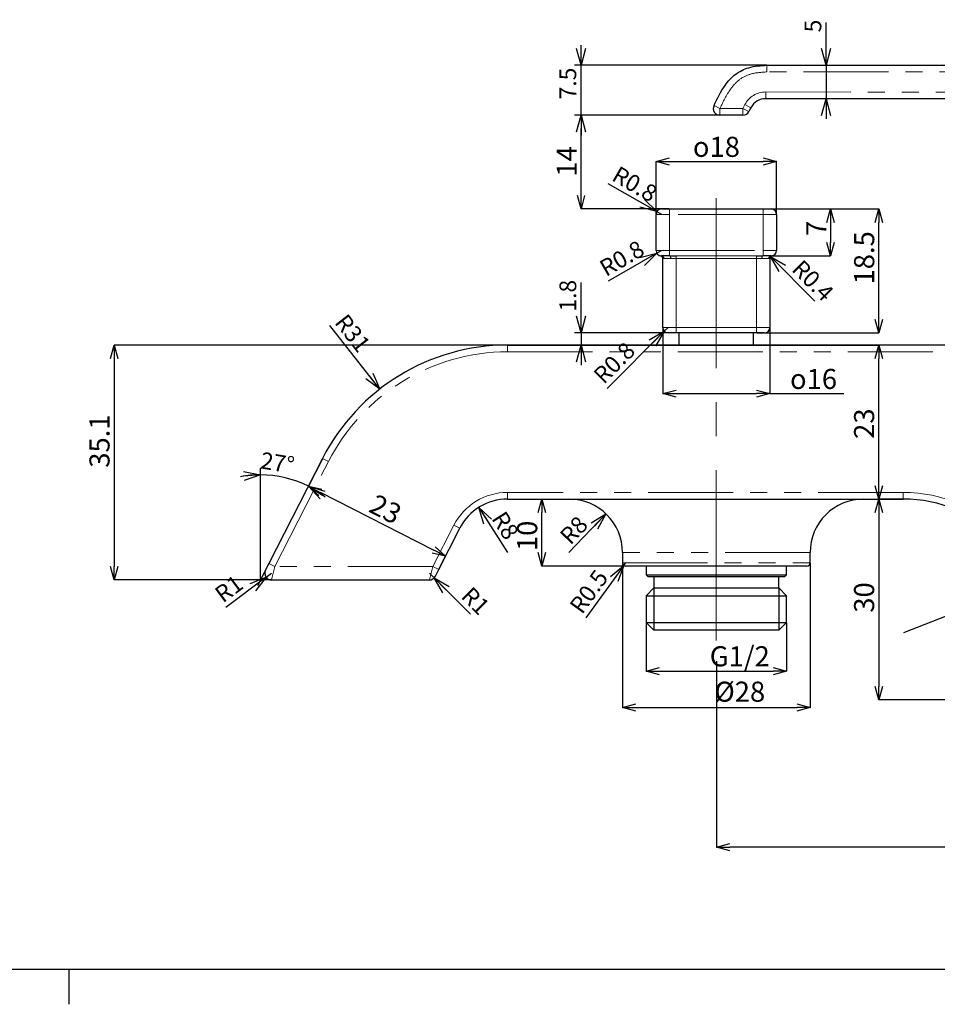
# Paper-space layout '外观承认图' of a CAD drawing. Units: millimetres. Extents: x 0 to 586, y 0 to 417.
# Drawn here: x 293 to 430, y 5 to 153 of the extents above; entities that cross this region are included whole.
import ezdxf

# ---------------------------------------------------------------- set-up
doc = ezdxf.new("R2010")
doc.units = ezdxf.units.MM
doc.header["$LTSCALE"] = 2
doc.header["$PDSIZE"] = -1
doc.linetypes.add('CENTERX2', pattern=[20.32, 12.7, -2.54, 2.54, -2.54])
doc.linetypes.add('PHANTOM', pattern=[12.7, 6.35, -1.27, 1.27, -1.27, 1.27, -1.27])
doc.layers.add('アノテーション', color=7, linetype='Continuous')
doc.layers.add('寸法', color=7, linetype='Continuous')
doc.styles.add('SLDTEXTSTYLE2', font='verdana.ttf', dxfattribs={"height": 8})
doc.dimstyles.new('SLDDIMSTYLE0', dxfattribs={"dimtxt": 2.5, "dimasz": 2.5, "dimexe": 0, "dimexo": 0.0625, "dimtad": 3, "dimdec": 4, "dimzin": 12, "dimdsep": 46, "dimtxsty": 'SLDTEXTSTYLE2', "dimblk1": 'OPEN30', "dimblk2": 'OPEN30', "dimsah": 1, "dimcen": 0.09, "dimazin": 3, "dimtfac": 1, "dimtofl": 0, "dimtmove": 0, "dimatfit": 3, "dimldrblk": 'OPEN30', "dimfxl": 1, "dimfrac": 2, "dimtolj": 1, "dimtzin": 12, "dimarcsym": 0})
doc.dimstyles.new('SLDDIMSTYLE1', dxfattribs={"dimtxt": 2.5, "dimasz": 2.5, "dimexe": 0, "dimexo": 0.0625, "dimtad": 3, "dimdec": 1, "dimrnd": 1e-09, "dimzin": 12, "dimdsep": 46, "dimtxsty": 'SLDTEXTSTYLE2', "dimblk1": 'OPEN30', "dimblk2": 'OPEN30', "dimsah": 1, "dimcen": 0.09, "dimadec": 0, "dimazin": 3, "dimtfac": 1, "dimtdec": 1, "dimtmove": 0, "dimatfit": 0, "dimldrblk": 'OPEN30', "dimfxl": 1, "dimfrac": 2, "dimtolj": 1, "dimtzin": 12, "dimarcsym": 0})
doc.dimstyles.new('SLDDIMSTYLE11', dxfattribs={"dimtxt": 2.5, "dimasz": 2.5, "dimexe": 0, "dimexo": 0.0625, "dimtad": 3, "dimdec": 1, "dimrnd": 1e-09, "dimdsep": 46, "dimtxsty": 'SLDTEXTSTYLE2', "dimblk1": 'OPEN30', "dimblk2": 'OPEN30', "dimsah": 1, "dimcen": 0, "dimadec": 0, "dimazin": 2, "dimtfac": 1, "dimtdec": 1, "dimtofl": 0, "dimtmove": 1, "dimatfit": 3, "dimldrblk": 'OPEN30', "dimfxl": 1, "dimfrac": 2, "dimtolj": 1, "dimtzin": 12, "dimarcsym": 0})
doc.dimstyles.new('SLDDIMSTYLE12', dxfattribs={"dimtxt": 2.5, "dimasz": 2.5, "dimexe": 0, "dimexo": 0.0625, "dimtad": 3, "dimdec": 1, "dimrnd": 1e-09, "dimzin": 12, "dimdsep": 46, "dimtxsty": 'SLDTEXTSTYLE2', "dimblk1": 'OPEN30', "dimblk2": 'OPEN30', "dimsah": 1, "dimcen": 0, "dimadec": 0, "dimazin": 3, "dimtfac": 1, "dimtdec": 1, "dimtofl": 0, "dimtmove": 0, "dimatfit": 3, "dimldrblk": 'OPEN30', "dimfxl": 1, "dimfrac": 2, "dimtolj": 1, "dimtzin": 12, "dimarcsym": 0})
doc.dimstyles.new('SLDDIMSTYLE2', dxfattribs={"dimtxt": 3, "dimasz": 2, "dimexe": 0, "dimexo": 0.0625, "dimtad": 3, "dimdec": 1, "dimrnd": 1e-09, "dimzin": 12, "dimdsep": 46, "dimtxsty": 'SLDTEXTSTYLE2', "dimblk1": 'OPEN30', "dimblk2": 'OPEN30', "dimsah": 1, "dimcen": 0.09, "dimclrd": 1, "dimclre": 1, "dimclrt": 1, "dimadec": 0, "dimazin": 3, "dimtfac": 1, "dimtdec": 1, "dimtofl": 0, "dimtmove": 0, "dimatfit": 3, "dimldrblk": 'OPEN30', "dimfxl": 1, "dimfrac": 2, "dimtolj": 1, "dimtzin": 12, "dimarcsym": 0})
doc.dimstyles.new('SLDDIMSTYLE6', dxfattribs={"dimtxt": 2.5, "dimasz": 2.5, "dimexe": 0, "dimexo": 0.0625, "dimtad": 3, "dimdec": 1, "dimrnd": 1e-09, "dimzin": 12, "dimdsep": 46, "dimtxsty": 'SLDTEXTSTYLE2', "dimblk1": 'OPEN30', "dimblk2": 'OPEN30', "dimsah": 1, "dimcen": 0, "dimadec": 0, "dimazin": 3, "dimtfac": 1, "dimtdec": 1, "dimtofl": 0, "dimtmove": 0, "dimatfit": 3, "dimldrblk": 'OPEN30', "dimfxl": 1, "dimfrac": 2, "dimtolj": 1, "dimtzin": 12, "dimarcsym": 0})
doc.dimstyles.new('SLDDIMSTYLE7', dxfattribs={"dimtxt": 2.5, "dimasz": 2.5, "dimexe": 0, "dimexo": 0.0625, "dimtad": 3, "dimdec": 1, "dimrnd": 1e-09, "dimdsep": 46, "dimtxsty": 'SLDTEXTSTYLE2', "dimblk1": 'OPEN30', "dimblk2": 'OPEN30', "dimsah": 1, "dimcen": 0, "dimadec": 0, "dimazin": 2, "dimtfac": 1, "dimtdec": 1, "dimtofl": 0, "dimtmove": 0, "dimatfit": 3, "dimldrblk": 'OPEN30', "dimfxl": 1, "dimfrac": 2, "dimtolj": 1, "dimtzin": 12, "dimarcsym": 0})

# ---------------------------------------------------------------- blocks, each defined once
blk = doc.blocks.new('_OPEN30')
at = {"color": 0, "linetype": 'ByBlock', "lineweight": -2}
for p, q in [((-1, 0.267949), (0, 0)), ((0, 0), (-1, -0.267949)), ((0, 0), (-1, 0))]:
    blk.add_line(p, q, dxfattribs=at)
blk = doc.blocks.new('_D_52')
at = {"layer": 'アノテーション', "color": 7, "transparency": 16777216}
blk.add_line((328.84, 70.77), (328.84, 85.58), dxfattribs=at)
for start, end in [(90, 100.9444), (63, 90), (52.0556, 63)]:
    blk.add_arc((328.84, 68.87), 15.7, start, end, dxfattribs=at)
at = {"layer": 'アノテーション', "color": 7, "transparency": 16777216, "xscale": 2.5, "yscale": 2.5}
for p, rotation in [((328.84, 84.58), 4.5231202116), ((335.97, 82.86), 148.4768797884)]:
    blk.add_blockref('_OPEN30', p, dxfattribs=dict(at, rotation=rotation))
at = {"layer": 'アノテーション', "color": 7, "transparency": 16777216, "insert": (329.08, 88.02), "char_height": 2.5, "attachment_point": 1, "rotation": 350.5278, "style": 'SLDTEXTSTYLE2'}
blk.add_mtext('27°', dxfattribs=at)
blk = doc.blocks.new('_D_54')
at = {"layer": 'アノテーション', "transparency": 16777216}
for p, q in [((376.68, 145.75), (376.68, 148.75)), ((404.43, 145.75), (375.68, 145.75)), ((376.68, 138.28), (376.68, 145.75)), ((397.43, 138.28), (375.68, 138.28)), ((376.68, 138.28), (376.68, 135.28))]:
    blk.add_line(p, q, dxfattribs=at)
at = {"layer": 'アノテーション', "transparency": 16777216, "xscale": 2.5, "yscale": 2.5}
for p, rotation in [((376.68, 145.75), 270), ((376.68, 138.28), 90)]:
    blk.add_blockref('_OPEN30', p, dxfattribs=dict(at, rotation=rotation))
at = {"layer": 'アノテーション', "transparency": 16777216, "insert": (373.46, 140.65), "char_height": 2.5, "attachment_point": 1, "rotation": 90, "style": 'SLDTEXTSTYLE2'}
blk.add_mtext('7.5', dxfattribs=at)
blk = doc.blocks.new('_D_55')
at = {"layer": 'アノテーション', "transparency": 16777216}
for p, q in [((413.27, 145.75), (413.27, 152.11)), ((404.43, 145.75), (414.27, 145.75)), ((413.27, 145.75), (413.27, 140.75)), ((413.27, 140.75), (413.27, 137.75))]:
    blk.add_line(p, q, dxfattribs=at)
at = {"layer": 'アノテーション', "transparency": 16777216, "xscale": 2.5, "yscale": 2.5}
for p, rotation in [((413.27, 145.75), 269.9865490652001), ((413.27, 140.75), 89.9865490652)]:
    blk.add_blockref('_OPEN30', p, dxfattribs=dict(at, rotation=rotation))
at = {"layer": 'アノテーション', "transparency": 16777216, "insert": (410.05, 150.66), "char_height": 2.5, "attachment_point": 1, "rotation": 89.9865, "style": 'SLDTEXTSTYLE2'}
blk.add_mtext('5', dxfattribs=at)
blk = doc.blocks.new('_D_64')
at = {"layer": 'Defpoints', "color": 0, "transparency": 16777216}
for p in [(396.88, 56.81), (476.8, 46.64), (396.88, 28.95)]:
    blk.add_point(p, dxfattribs=at)
at = {"layer": 'アノテーション', "color": 1, "lineweight": -2, "transparency": 16777216}
for p, q in [((396.88, 56.75), (396.88, 28.95)), ((476.8, 46.58), (476.8, 28.95)), ((474.8, 28.95), (398.88, 28.95))]:
    blk.add_line(p, q, dxfattribs=at)
at = {"layer": 'アノテーション', "color": 1, "lineweight": -2, "transparency": 16777216, "xscale": 2, "yscale": 2, "zscale": 2, "rotation": 180}
blk.add_blockref('_OPEN30', (396.88, 28.95), dxfattribs=at)
at = {"layer": 'アノテーション', "color": 1, "lineweight": -2, "transparency": 16777216, "xscale": 2, "yscale": 2, "zscale": 2}
blk.add_blockref('_OPEN30', (476.8, 28.95), dxfattribs=at)
at = {"layer": 'アノテーション', "color": 1, "transparency": 16777216, "insert": (436.74, 32.64), "char_height": 3, "attachment_point": 2, "style": 'SLDTEXTSTYLE2'}
blk.add_mtext('\\A1;79.9', dxfattribs=at)
blk = doc.blocks.new('_D_65')
at = {"layer": 'アノテーション', "transparency": 16777216}
blk.add_line((443.4, 68.28), (424.8, 60.95), dxfattribs=at)
at = {"layer": 'アノテーション', "transparency": 16777216, "xscale": 2.5, "yscale": 2.5, "rotation": 21.4993330222}
blk.add_blockref('_OPEN30', (443.4, 68.28), dxfattribs=at)
at = {"layer": 'アノテーション', "transparency": 16777216, "insert": (434.97, 68.41), "char_height": 2.5, "attachment_point": 1, "rotation": 21.4993, "style": 'SLDTEXTSTYLE2'}
blk.add_mtext('R20', dxfattribs=at)
blk = doc.blocks.new('_D_66')
at = {"layer": 'Defpoints', "color": 0, "transparency": 16777216}
for p in [(424.8, 80.95), (421.13, 50.95), (447.8, 50.95)]:
    blk.add_point(p, dxfattribs=at)
at = {"layer": 'アノテーション', "color": 1, "lineweight": -2, "transparency": 16777216}
for p, q in [((424.73, 80.95), (421.13, 80.95)), ((421.13, 78.95), (421.13, 52.95)), ((447.73, 50.95), (421.13, 50.95))]:
    blk.add_line(p, q, dxfattribs=at)
at = {"layer": 'アノテーション', "color": 1, "lineweight": -2, "transparency": 16777216, "xscale": 2, "yscale": 2, "zscale": 2}
for p, rotation in [((421.13, 80.95), 90), ((421.13, 50.95), 270)]:
    blk.add_blockref('_OPEN30', p, dxfattribs=dict(at, rotation=rotation))
at = {"layer": 'アノテーション', "color": 1, "transparency": 16777216, "insert": (417.44, 66.25), "char_height": 3, "attachment_point": 2, "rotation": 90, "style": 'SLDTEXTSTYLE2'}
blk.add_mtext('\\A1;30', dxfattribs=at)
blk = doc.blocks.new('_D_67')
at = {"layer": 'Defpoints', "color": 0, "transparency": 16777216}
for p in [(365.71, 103.95), (421.13, 103.95), (424.8, 80.95)]:
    blk.add_point(p, dxfattribs=at)
at = {"layer": 'アノテーション', "color": 1, "lineweight": -2, "transparency": 16777216}
for p, q in [((365.77, 103.95), (421.13, 103.95)), ((421.13, 82.95), (421.13, 101.95)), ((424.73, 80.95), (421.13, 80.95))]:
    blk.add_line(p, q, dxfattribs=at)
at = {"layer": 'アノテーション', "color": 1, "lineweight": -2, "transparency": 16777216, "xscale": 2, "yscale": 2, "zscale": 2}
for p, rotation in [((421.13, 103.95), 90), ((421.13, 80.95), 270)]:
    blk.add_blockref('_OPEN30', p, dxfattribs=dict(at, rotation=rotation))
at = {"layer": 'アノテーション', "color": 1, "transparency": 16777216, "insert": (417.44, 92.22), "char_height": 3, "attachment_point": 2, "rotation": 90, "style": 'SLDTEXTSTYLE2'}
blk.add_mtext('\\A1;23', dxfattribs=at)
blk = doc.blocks.new('_D_68')
at = {"layer": 'Defpoints', "color": 0, "transparency": 16777216}
for p in [(365.71, 80.95), (370.83, 80.95), (383.38, 70.95)]:
    blk.add_point(p, dxfattribs=at)
at = {"layer": 'アノテーション', "color": 1, "lineweight": -2, "transparency": 16777216}
for p, q in [((365.77, 80.95), (370.83, 80.95)), ((370.83, 72.95), (370.83, 78.95)), ((383.31, 70.95), (370.83, 70.95))]:
    blk.add_line(p, q, dxfattribs=at)
at = {"layer": 'アノテーション', "color": 1, "lineweight": -2, "transparency": 16777216, "xscale": 2, "yscale": 2, "zscale": 2}
for p, rotation in [((370.83, 80.95), 90), ((370.83, 70.95), 270)]:
    blk.add_blockref('_OPEN30', p, dxfattribs=dict(at, rotation=rotation))
at = {"layer": 'アノテーション', "color": 1, "transparency": 16777216, "insert": (367.14, 75.45), "char_height": 3, "attachment_point": 2, "rotation": 90, "style": 'SLDTEXTSTYLE2'}
blk.add_mtext('\\A1;10', dxfattribs=at)
blk = doc.blocks.new('_D_69')
at = {"layer": 'アノテーション', "transparency": 16777216}
for q in [(377.4, 63.2), (383.38, 71.45)]:
    blk.add_line((383.08, 71.04), q, dxfattribs=at)
at = {"layer": 'アノテーション', "transparency": 16777216, "xscale": 2.5, "yscale": 2.5, "rotation": 54.0919892771}
blk.add_blockref('_OPEN30', (383.08, 71.04), dxfattribs=at)
at = {"layer": 'アノテーション', "transparency": 16777216, "insert": (374.81, 65.07), "char_height": 2.5, "attachment_point": 1, "rotation": 54.092, "style": 'SLDTEXTSTYLE2'}
blk.add_mtext('R0.5', dxfattribs=at)
blk = doc.blocks.new('_D_70')
at = {"layer": 'Defpoints', "color": 0, "transparency": 16777216}
for p in [(405.88, 131.38), (387.88, 123.48), (405.88, 123.48)]:
    blk.add_point(p, dxfattribs=at)
at = {"layer": 'アノテーション', "color": 1, "lineweight": -2, "transparency": 16777216}
for p, q in [((387.88, 123.54), (387.88, 131.38)), ((389.88, 131.38), (403.88, 131.38)), ((405.88, 123.54), (405.88, 131.38))]:
    blk.add_line(p, q, dxfattribs=at)
at = {"layer": 'アノテーション', "color": 1, "lineweight": -2, "transparency": 16777216, "xscale": 2, "yscale": 2, "zscale": 2, "rotation": 180}
blk.add_blockref('_OPEN30', (387.88, 131.38), dxfattribs=at)
at = {"layer": 'アノテーション', "color": 1, "lineweight": -2, "transparency": 16777216, "xscale": 2, "yscale": 2, "zscale": 2}
blk.add_blockref('_OPEN30', (405.88, 131.38), dxfattribs=at)
at = {"layer": 'アノテーション', "color": 1, "transparency": 16777216, "insert": (396.89, 135.06), "char_height": 3, "attachment_point": 2, "style": 'SLDTEXTSTYLE2'}
blk.add_mtext('\\A1;{\\fGDT;o}18', dxfattribs=at)
blk = doc.blocks.new('_D_71')
at = {"layer": 'Defpoints', "color": 0, "transparency": 16777216}
for p in [(388.88, 106.58), (404.88, 106.58), (404.88, 96.7)]:
    blk.add_point(p, dxfattribs=at)
at = {"layer": 'アノテーション', "color": 1, "lineweight": -2, "transparency": 16777216}
for p, q in [((388.88, 106.52), (388.88, 96.7)), ((404.88, 106.52), (404.88, 96.7)), ((390.88, 96.7), (402.88, 96.7)), ((404.88, 96.7), (415.91, 96.7))]:
    blk.add_line(p, q, dxfattribs=at)
at = {"layer": 'アノテーション', "color": 1, "lineweight": -2, "transparency": 16777216, "xscale": 2, "yscale": 2, "zscale": 2, "rotation": 180}
blk.add_blockref('_OPEN30', (388.88, 96.7), dxfattribs=at)
at = {"layer": 'アノテーション', "color": 1, "lineweight": -2, "transparency": 16777216, "xscale": 2, "yscale": 2, "zscale": 2}
blk.add_blockref('_OPEN30', (404.88, 96.7), dxfattribs=at)
at = {"layer": 'アノテーション', "color": 1, "transparency": 16777216, "insert": (411.39, 100.39), "char_height": 3, "attachment_point": 2, "style": 'SLDTEXTSTYLE2'}
blk.add_mtext('\\A1;{\\fGDT;o}16', dxfattribs=at)
blk = doc.blocks.new('_D_72')
at = {"layer": 'Defpoints', "color": 0, "transparency": 16777216}
for p in [(403.88, 124.28), (405.08, 117.28), (413.92, 117.28)]:
    blk.add_point(p, dxfattribs=at)
at = {"layer": 'アノテーション', "color": 1, "lineweight": -2, "transparency": 16777216}
for p, q in [((403.94, 124.28), (413.92, 124.28)), ((413.92, 122.28), (413.92, 119.28)), ((405.14, 117.28), (413.92, 117.28))]:
    blk.add_line(p, q, dxfattribs=at)
at = {"layer": 'アノテーション', "color": 1, "lineweight": -2, "transparency": 16777216, "xscale": 2, "yscale": 2, "zscale": 2}
for p, rotation in [((413.92, 124.28), 90), ((413.92, 117.28), 270)]:
    blk.add_blockref('_OPEN30', p, dxfattribs=dict(at, rotation=rotation))
at = {"layer": 'アノテーション', "color": 1, "transparency": 16777216, "insert": (410.3, 121.37), "char_height": 3, "attachment_point": 2, "rotation": 90, "style": 'SLDTEXTSTYLE2'}
blk.add_mtext('\\A1;7', dxfattribs=at)
blk = doc.blocks.new('_D_73')
at = {"layer": 'Defpoints', "color": 0, "transparency": 16777216}
for p in [(403.88, 124.28), (421.13, 124.28), (402.88, 105.78)]:
    blk.add_point(p, dxfattribs=at)
at = {"layer": 'アノテーション', "color": 1, "lineweight": -2, "transparency": 16777216}
for p, q in [((403.94, 124.28), (421.13, 124.28)), ((421.13, 107.78), (421.13, 122.28)), ((402.94, 105.78), (421.13, 105.78))]:
    blk.add_line(p, q, dxfattribs=at)
at = {"layer": 'アノテーション', "color": 1, "lineweight": -2, "transparency": 16777216, "xscale": 2, "yscale": 2, "zscale": 2}
for p, rotation in [((421.13, 124.28), 90), ((421.13, 105.78), 270)]:
    blk.add_blockref('_OPEN30', p, dxfattribs=dict(at, rotation=rotation))
at = {"layer": 'アノテーション', "color": 1, "transparency": 16777216, "insert": (417.45, 116.98), "char_height": 3, "attachment_point": 2, "rotation": 90, "style": 'SLDTEXTSTYLE2'}
blk.add_mtext('\\A1;18.5', dxfattribs=at)
blk = doc.blocks.new('_D_74')
at = {"layer": 'アノテーション', "transparency": 16777216}
for p, q in [((376.68, 105.78), (376.68, 113.32)), ((389.68, 105.78), (375.68, 105.78)), ((376.68, 105.78), (376.68, 103.95)), ((376.68, 103.95), (376.68, 100.95))]:
    blk.add_line(p, q, dxfattribs=at)
at = {"layer": 'アノテーション', "transparency": 16777216, "xscale": 2.5, "yscale": 2.5}
for p, rotation in [((376.68, 105.78), 270), ((376.68, 103.95), 90)]:
    blk.add_blockref('_OPEN30', p, dxfattribs=dict(at, rotation=rotation))
at = {"layer": 'アノテーション', "transparency": 16777216, "insert": (373.46, 108.96), "char_height": 2.5, "attachment_point": 1, "rotation": 90, "style": 'SLDTEXTSTYLE2'}
blk.add_mtext('1.8', dxfattribs=at)
blk = doc.blocks.new('_D_75')
at = {"layer": 'アノテーション', "transparency": 16777216}
for q in [(380.75, 128.05), (388.68, 123.48)]:
    blk.add_line((387.98, 123.88), q, dxfattribs=at)
at = {"layer": 'アノテーション', "transparency": 16777216, "xscale": 2.5, "yscale": 2.5, "rotation": 329.9999999999999}
blk.add_blockref('_OPEN30', (387.98, 123.88), dxfattribs=at)
at = {"layer": 'アノテーション', "transparency": 16777216, "insert": (382.34, 130.81), "char_height": 2.5, "attachment_point": 1, "rotation": 330, "style": 'SLDTEXTSTYLE2'}
blk.add_mtext('R0.8', dxfattribs=at)
blk = doc.blocks.new('_D_76')
at = {"layer": 'アノテーション', "transparency": 16777216}
for q in [(380.75, 113.5), (388.68, 118.08)]:
    blk.add_line((387.98, 117.68), q, dxfattribs=at)
at = {"layer": 'アノテーション', "transparency": 16777216, "xscale": 2.5, "yscale": 2.5, "rotation": 30}
blk.add_blockref('_OPEN30', (387.98, 117.68), dxfattribs=at)
at = {"layer": 'アノテーション', "transparency": 16777216, "insert": (379.16, 116.26), "char_height": 2.5, "attachment_point": 1, "rotation": 30, "style": 'SLDTEXTSTYLE2'}
blk.add_mtext('R0.8', dxfattribs=at)
blk = doc.blocks.new('_D_77')
at = {"layer": 'アノテーション', "transparency": 16777216}
for q in [(380.58, 97.48), (389.68, 106.58)]:
    blk.add_line((389.11, 106.01), q, dxfattribs=at)
at = {"layer": 'アノテーション', "transparency": 16777216, "xscale": 2.5, "yscale": 2.5, "rotation": 45}
blk.add_blockref('_OPEN30', (389.11, 106.01), dxfattribs=at)
at = {"layer": 'アノテーション', "transparency": 16777216, "insert": (378.31, 99.75), "char_height": 2.5, "attachment_point": 1, "rotation": 45, "style": 'SLDTEXTSTYLE2'}
blk.add_mtext('R0.8', dxfattribs=at)
blk = doc.blocks.new('_D_78')
at = {"layer": 'アノテーション', "transparency": 16777216}
blk.add_line((404.99, 117.18), (411.59, 110.53), dxfattribs=at)
at = {"layer": 'アノテーション', "transparency": 16777216, "xscale": 2.5, "yscale": 2.5, "rotation": 134.7658178904}
blk.add_blockref('_OPEN30', (404.99, 117.18), dxfattribs=at)
at = {"layer": 'アノテーション', "transparency": 16777216, "insert": (409.75, 116.92), "char_height": 2.5, "attachment_point": 1, "rotation": 315, "style": 'SLDTEXTSTYLE2'}
blk.add_mtext('R0.4', dxfattribs=at)
blk = doc.blocks.new('_D_79')
at = {"layer": 'Defpoints', "color": 0, "transparency": 16777216}
for p in [(376.68, 138.28), (397.43, 138.28), (389.88, 124.28)]:
    blk.add_point(p, dxfattribs=at)
at = {"layer": 'アノテーション', "color": 1, "lineweight": -2, "transparency": 16777216}
for p, q in [((397.36, 138.28), (376.68, 138.28)), ((376.68, 126.28), (376.68, 136.28)), ((389.81, 124.28), (376.68, 124.28))]:
    blk.add_line(p, q, dxfattribs=at)
at = {"layer": 'アノテーション', "color": 1, "lineweight": -2, "transparency": 16777216, "xscale": 2, "yscale": 2, "zscale": 2}
for p, rotation in [((376.68, 138.28), 90), ((376.68, 124.28), 270)]:
    blk.add_blockref('_OPEN30', p, dxfattribs=dict(at, rotation=rotation))
at = {"layer": 'アノテーション', "color": 1, "transparency": 16777216, "insert": (373.05, 131.38), "char_height": 3, "attachment_point": 2, "rotation": 90, "style": 'SLDTEXTSTYLE2'}
blk.add_mtext('\\A1;14', dxfattribs=at)
blk = doc.blocks.new('_D_81')
at = {"layer": 'Defpoints', "color": 0, "transparency": 16777216}
for p in [(338.09, 87.02), (356.46, 72.42), (355.44, 70.42)]:
    blk.add_point(p, dxfattribs=at)
at = {"layer": 'アノテーション', "color": 1, "lineweight": -2, "transparency": 16777216}
for p, q in [((338.06, 86.97), (335.97, 82.86)), ((337.75, 81.96), (354.68, 73.33)), ((355.47, 70.48), (356.46, 72.42))]:
    blk.add_line(p, q, dxfattribs=at)
at = {"layer": 'アノテーション', "color": 1, "lineweight": -2, "transparency": 16777216, "xscale": 2, "yscale": 2, "zscale": 2}
for p, rotation in [((335.97, 82.86), 153), ((356.46, 72.42), 333)]:
    blk.add_blockref('_OPEN30', p, dxfattribs=dict(at, rotation=rotation))
at = {"layer": 'アノテーション', "color": 1, "transparency": 16777216, "insert": (348.18, 80.78), "char_height": 3, "attachment_point": 2, "rotation": 333, "style": 'SLDTEXTSTYLE2'}
blk.add_mtext('\\A1;23', dxfattribs=at)
blk = doc.blocks.new('_D_82')
at = {"layer": 'Defpoints', "color": 0, "transparency": 16777216}
for p in [(365.71, 103.95), (306.98, 68.87), (330.47, 68.87)]:
    blk.add_point(p, dxfattribs=at)
at = {"layer": 'アノテーション', "color": 1, "lineweight": -2, "transparency": 16777216}
for p, q in [((365.65, 103.95), (306.98, 103.95)), ((306.98, 101.95), (306.98, 70.87)), ((330.41, 68.87), (306.98, 68.87))]:
    blk.add_line(p, q, dxfattribs=at)
at = {"layer": 'アノテーション', "color": 1, "lineweight": -2, "transparency": 16777216, "xscale": 2, "yscale": 2, "zscale": 2}
for p, rotation in [((306.98, 103.95), 90), ((306.98, 68.87), 270)]:
    blk.add_blockref('_OPEN30', p, dxfattribs=dict(at, rotation=rotation))
at = {"layer": 'アノテーション', "color": 1, "transparency": 16777216, "insert": (303.29, 89.61), "char_height": 3, "attachment_point": 2, "rotation": 90, "style": 'SLDTEXTSTYLE2'}
blk.add_mtext('\\A1;35.1', dxfattribs=at)
blk = doc.blocks.new('_D_83')
at = {"layer": 'アノテーション', "color": 7, "transparency": 16777216}
for q in [(323.64, 64.78), (330.47, 69.87)]:
    blk.add_line((329.67, 69.28), q, dxfattribs=at)
at = {"layer": 'アノテーション', "color": 7, "transparency": 16777216, "xscale": 2.5, "yscale": 2.5, "rotation": 36.7381162028}
blk.add_blockref('_OPEN30', (329.67, 69.28), dxfattribs=at)
at = {"layer": 'アノテーション', "color": 7, "transparency": 16777216, "insert": (321.73, 67.34), "char_height": 2.5, "attachment_point": 1, "rotation": 36.7381, "style": 'SLDTEXTSTYLE2'}
blk.add_mtext('R1', dxfattribs=at)
blk = doc.blocks.new('_D_84')
at = {"layer": 'アノテーション', "color": 7, "transparency": 16777216}
for q in [(354.04, 69.87), (360.18, 63.74)]:
    blk.add_line((354.75, 69.17), q, dxfattribs=at)
at = {"layer": 'アノテーション', "color": 7, "transparency": 16777216, "xscale": 2.5, "yscale": 2.5, "rotation": 135}
blk.add_blockref('_OPEN30', (354.75, 69.17), dxfattribs=at)
at = {"layer": 'アノテーション', "color": 7, "transparency": 16777216, "insert": (360.38, 68.05), "char_height": 2.5, "attachment_point": 1, "rotation": 315, "style": 'SLDTEXTSTYLE2'}
blk.add_mtext('R1', dxfattribs=at)
blk = doc.blocks.new('_D_85')
at = {"layer": 'アノテーション', "color": 7, "transparency": 16777216}
blk.add_line((346.62, 97.37), (339.2, 106.86), dxfattribs=at)
at = {"layer": 'アノテーション', "color": 7, "transparency": 16777216, "xscale": 2.5, "yscale": 2.5, "rotation": 308.0120319344}
blk.add_blockref('_OPEN30', (346.62, 97.37), dxfattribs=at)
at = {"layer": 'アノテーション', "color": 7, "transparency": 16777216, "insert": (341.74, 108.84), "char_height": 2.5, "attachment_point": 1, "rotation": 308.012, "style": 'SLDTEXTSTYLE2'}
blk.add_mtext('R31', dxfattribs=at)
blk = doc.blocks.new('_D_86')
at = {"layer": 'アノテーション', "color": 7, "transparency": 16777216}
blk.add_line((361.4, 79.69), (365.71, 72.95), dxfattribs=at)
at = {"layer": 'アノテーション', "color": 7, "transparency": 16777216, "xscale": 2.5, "yscale": 2.5, "rotation": 122.5804719013}
blk.add_blockref('_OPEN30', (361.4, 79.69), dxfattribs=at)
at = {"layer": 'アノテーション', "color": 7, "transparency": 16777216, "insert": (365.33, 79.39), "char_height": 2.5, "attachment_point": 1, "rotation": 302.5805, "style": 'SLDTEXTSTYLE2'}
blk.add_mtext('R8', dxfattribs=at)
blk = doc.blocks.new('_D_87')
at = {"layer": 'アノテーション', "color": 7, "transparency": 16777216}
blk.add_line((380.4, 78.73), (374.88, 72.95), dxfattribs=at)
at = {"layer": 'アノテーション', "color": 7, "transparency": 16777216, "xscale": 2.5, "yscale": 2.5, "rotation": 46.32242998939999}
blk.add_blockref('_OPEN30', (380.4, 78.73), dxfattribs=at)
at = {"layer": 'アノテーション', "color": 7, "transparency": 16777216, "insert": (373.29, 75.7), "char_height": 2.5, "attachment_point": 1, "rotation": 46.3224, "style": 'SLDTEXTSTYLE2'}
blk.add_mtext('R8', dxfattribs=at)
blk = doc.blocks.new('_D_88')
at = {"layer": 'Defpoints', "color": 0, "transparency": 16777216}
for p in [(386.4, 62.51), (407.35, 62.51), (407.35, 55.24)]:
    blk.add_point(p, dxfattribs=at)
at = {"layer": 'アノテーション', "color": 1, "lineweight": -2, "transparency": 16777216}
for p, q in [((386.4, 62.45), (386.4, 55.24)), ((407.35, 62.45), (407.35, 55.24)), ((388.4, 55.24), (405.35, 55.24))]:
    blk.add_line(p, q, dxfattribs=at)
at = {"layer": 'アノテーション', "color": 1, "lineweight": -2, "transparency": 16777216, "xscale": 2, "yscale": 2, "zscale": 2, "rotation": 180}
blk.add_blockref('_OPEN30', (386.4, 55.24), dxfattribs=at)
at = {"layer": 'アノテーション', "color": 1, "lineweight": -2, "transparency": 16777216, "xscale": 2, "yscale": 2, "zscale": 2}
blk.add_blockref('_OPEN30', (407.35, 55.24), dxfattribs=at)
at = {"layer": 'アノテーション', "color": 1, "transparency": 16777216, "insert": (400.38, 58.97), "char_height": 3, "attachment_point": 2, "style": 'SLDTEXTSTYLE2'}
blk.add_mtext('\\A1;G1/2', dxfattribs=at)
blk = doc.blocks.new('_D_90')
at = {"layer": 'Defpoints', "color": 0, "transparency": 16777216}
for p in [(382.88, 71.45), (410.88, 71.45), (410.88, 49.82)]:
    blk.add_point(p, dxfattribs=at)
at = {"layer": 'アノテーション', "color": 1, "lineweight": -2, "transparency": 16777216}
for p, q in [((382.88, 71.39), (382.88, 49.82)), ((410.88, 71.39), (410.88, 49.82)), ((384.88, 49.82), (408.88, 49.82))]:
    blk.add_line(p, q, dxfattribs=at)
at = {"layer": 'アノテーション', "color": 1, "lineweight": -2, "transparency": 16777216, "xscale": 2, "yscale": 2, "zscale": 2, "rotation": 180}
blk.add_blockref('_OPEN30', (382.88, 49.82), dxfattribs=at)
at = {"layer": 'アノテーション', "color": 1, "lineweight": -2, "transparency": 16777216, "xscale": 2, "yscale": 2, "zscale": 2}
blk.add_blockref('_OPEN30', (410.88, 49.82), dxfattribs=at)
at = {"layer": 'アノテーション', "color": 1, "transparency": 16777216, "insert": (400.38, 53.68), "char_height": 3, "attachment_point": 2, "style": 'SLDTEXTSTYLE2'}
blk.add_mtext('\\A1;%%c28', dxfattribs=at)

psp = doc.layouts.new('外观承认图')

# ---------------------------------------------------------------- linework, layer by layer
at = {"color": 7, "linetype": 'Continuous', "lineweight": 25}
for p, q in [((404.43143, 145.74787), (498.79643, 145.74787)), ((432.80112, 140.74456), (404.24727, 140.75126)), ((400.84146, 138.28192), (397.42525, 138.28192)), ((402.0274, 139.39912), (401.73001, 138.82315)), ((388.67643, 124.27795), (389.87643, 124.27795)), ((389.87643, 124.27795), (403.87643, 124.27795)), ((403.87643, 124.27795), (405.07643, 124.27795)), ((387.87643, 118.07795), (387.87643, 123.47795)), ((405.87643, 123.47795), (405.87643, 118.07795)), ((389.87643, 117.27795), (388.67643, 117.27795)), ((388.87643, 106.57795), (388.87643, 116.89473)), ((389.91726, 117.27795), (389.87643, 117.27795)), ((403.87643, 117.27795), (403.83559, 117.27795)), ((405.07643, 117.27795), (403.87643, 117.27795)), ((404.87643, 116.89473), (404.87643, 106.57795)), ((405.14577, 117.28198), (405.20976, 117.28913)), ((390.87643, 105.77795), (389.67643, 105.77795)), ((402.87643, 105.77795), (390.87643, 105.77795)), ((391.30143, 105.77795), (391.30143, 103.94789)), ((402.45143, 103.94789), (402.45143, 105.77795)), ((404.07643, 105.77795), (402.87643, 105.77795)), ((447.09628, 103.94789), (365.70811, 103.94789)), ((338.08691, 87.0216), (330.09029, 71.32736)), ((365.70814, 80.94795), (424.79643, 80.94795)), ((355.44116, 70.41937), (358.58008, 76.57987)), ((382.87643, 72.94795), (382.87643, 71.44795)), ((410.87643, 71.44795), (410.87643, 72.94795)), ((330.09029, 71.32736), (329.58077, 70.32736)), ((410.37643, 70.94795), (383.37643, 70.94795)), ((386.39893, 70.94795), (386.39893, 69.64795)), ((407.35393, 69.64795), (407.35393, 70.94795)), ((354.93163, 69.41937), (355.44116, 70.41937)), ((386.39893, 69.64795), (386.69893, 69.34795)), ((386.39893, 69.64795), (407.33903, 69.64795)), ((407.05393, 69.34795), (386.69893, 69.34795)), ((387.56093, 69.34795), (387.56093, 67.67195)), ((406.19193, 67.67195), (406.19193, 69.34795)), ((407.05393, 69.34795), (407.35393, 69.64795)), ((407.33903, 69.64795), (407.35393, 69.64795)), ((330.47177, 68.87337), (354.04062, 68.87337)), ((387.56093, 67.67195), (386.39893, 66.50995)), ((387.56093, 67.67195), (406.19193, 67.67195)), ((407.35393, 66.50995), (406.19193, 67.67195)), ((386.39893, 66.50995), (386.39893, 62.50995)), ((386.39893, 66.50995), (407.35393, 66.50995)), ((407.35393, 62.50995), (407.35393, 66.50995)), ((386.39893, 62.50995), (387.56093, 61.34795)), ((386.39893, 62.50995), (407.35393, 62.50995)), ((406.19193, 61.34795), (407.35393, 62.50995)), ((406.19193, 61.34795), (387.56093, 61.34795))]:
    psp.add_line(p, q, dxfattribs=at)
at = {"color": 1, "linetype": 'PHANTOM', "lineweight": 18}
for p, q in [((404.43143, 144.74787), (404.43143, 145.74787)), ((498.79643, 144.74787), (404.43143, 144.74787)), ((404.24727, 141.75126), (432.80136, 141.74456)), ((404.24727, 141.75126), (404.24727, 140.75126)), ((397.42525, 139.28192), (396.53543, 139.73823)), ((400.84146, 139.28192), (401.13884, 139.8579)), ((401.13884, 139.8579), (402.0274, 139.39912)), ((397.42525, 139.28192), (400.84146, 139.28192)), ((397.42525, 139.28192), (397.42525, 138.28192)), ((400.84146, 139.28192), (401.73001, 138.82315)), ((400.84146, 139.28192), (400.84146, 138.28192)), ((389.87643, 124.27795), (389.87643, 123.47795)), ((403.87643, 124.27795), (403.87643, 123.47795)), ((389.87643, 123.47795), (387.87643, 123.47795)), ((403.87643, 123.47795), (389.87643, 123.47795)), ((389.87643, 123.47795), (389.87643, 118.07795)), ((405.87643, 123.47795), (403.87643, 123.47795)), ((403.87643, 118.07795), (403.87643, 123.47795)), ((387.87643, 118.07795), (389.87643, 118.07795)), ((389.87643, 118.07795), (403.87643, 118.07795)), ((389.87643, 118.07795), (389.87643, 117.27795)), ((403.87643, 118.07795), (403.87643, 117.27795)), ((403.87643, 118.07795), (405.87643, 118.07795)), ((390.07712, 116.87795), (389.04309, 116.87795)), ((390.87643, 117.28913), (402.87643, 117.28913)), ((390.87643, 116.89473), (390.87643, 117.28913)), ((402.87643, 116.89473), (390.87643, 116.89473)), ((390.87643, 116.89473), (390.87643, 106.57795)), ((402.87643, 116.89473), (402.87643, 117.28913)), ((402.87643, 106.57795), (402.87643, 116.89473)), ((404.70976, 116.87795), (403.67573, 116.87795)), ((388.87643, 106.57795), (390.87643, 106.57795)), ((390.87643, 106.57795), (402.87643, 106.57795)), ((390.87643, 105.77795), (390.87643, 106.57795)), ((402.87643, 106.57795), (404.87643, 106.57795)), ((402.87643, 105.77795), (402.87643, 106.57795)), ((365.70811, 102.94789), (365.70811, 103.94789)), ((365.70811, 102.94789), (447.09628, 102.94789)), ((338.97791, 86.56761), (338.08691, 87.0216)), ((330.9813, 70.87337), (338.97791, 86.56761)), ((424.79643, 81.94795), (365.70814, 81.94795)), ((365.70814, 80.94795), (365.70814, 81.94795)), ((424.79643, 80.94795), (424.79643, 81.94795)), ((357.68908, 77.03386), (354.55015, 70.87337)), ((358.58008, 76.57987), (357.68908, 77.03386)), ((410.87643, 72.94795), (382.87643, 72.94795)), ((330.9813, 70.87337), (330.09029, 71.32736)), ((330.47177, 68.87337), (330.9813, 70.87337)), ((354.55015, 70.87337), (330.9813, 70.87337)), ((354.55015, 70.87337), (354.04062, 68.87337)), ((355.44116, 70.41937), (354.55015, 70.87337)), ((382.87643, 71.44795), (410.87643, 71.44795))]:
    psp.add_line(p, q, dxfattribs=at)
at = {"color": 1, "linetype": 'PHANTOM', "lineweight": 18, "flags": 128}
for points in [[(390.07712, 116.87795), (390.07405, 116.95598), (390.06495, 117.03102), (390.05018, 117.10017), (390.0303, 117.16079), (390.00607, 117.21053), (389.97844, 117.2475), (389.94845, 117.27026), (389.91726, 117.27795)], [(403.67573, 116.87795), (403.6788, 116.95598), (403.6879, 117.03102), (403.70267, 117.10017), (403.72255, 117.16079), (403.74678, 117.21053), (403.77442, 117.2475), (403.80441, 117.27026), (403.83559, 117.27795)]]:
    psp.add_lwpolyline(points, dxfattribs=at)
at = {"color": 1, "linetype": 'PHANTOM', "lineweight": 18}
for centre, radius, start, end in [((404.24727, 138.25295), 3.49831, 90, 152.6917499), ((388.659, 116.89392), 0.38442, 357.6187566, 87.4021376), ((405.09385, 116.89392), 0.38442, 92.5978624, 182.3812434), ((365.70811, 72.94789), 30, 90, 153), ((365.70814, 72.94795), 9, 90, 153), ((424.79643, 60.94795), 21, 360, 90)]:
    psp.add_arc(centre, radius, start, end, dxfattribs=at)
at = {"color": 7, "linetype": 'Continuous', "lineweight": 25}
for centre, radius, start, end in [((397.42525, 139.28192), 1, 152.8510307, 270), ((404.24727, 138.25295), 2.49831, 90, 152.6917499), ((400.84146, 139.28192), 1, 270, 332.6917499), ((388.67643, 123.47795), 0.8, 90, 180), ((405.07643, 123.47795), 0.8, 0, 90), ((388.67643, 118.07795), 0.8, 180, 270), ((405.07643, 118.07795), 0.8, 270, 0), ((388.47643, 116.89473), 0.4, 0, 80.4059318), ((405.27643, 116.89473), 0.4, 99.5940682, 180), ((389.67643, 106.57795), 0.8, 180, 270), ((404.07643, 106.57795), 0.8, 270, 0), ((365.70811, 72.94789), 31, 90, 153), ((365.70814, 72.94795), 8, 90, 153), ((374.87643, 72.94795), 8, 0, 90), ((418.87643, 72.94795), 8, 90, 180), ((424.79643, 60.94795), 20, 360, 90), ((383.37643, 71.44795), 0.5, 180, 270), ((410.37643, 71.44795), 0.5, 270, 0), ((330.47177, 69.87337), 1, 153, 270), ((354.04062, 69.87337), 1, 270, 333)]:
    psp.add_arc(centre, radius, start, end, dxfattribs=at)
for points, knots in [([(396.53543, 139.73823), (397.02507, 140.77564), (397.83325, 142.48793), (399.6243, 144.48274), (401.83953, 145.59068), (403.51401, 145.69223), (404.43143, 145.74787)], [0, 0, 0, 0, 0.321863718, 0.531251806, 0.74317914, 1, 1, 1, 1]), ([(388.54309, 117.28913), (388.54384, 117.28893), (388.54783, 117.28785), (388.61879, 117.28238), (388.67643, 117.27795)], [0, 0, 0, 0, 0.187638368, 1, 1, 1, 1]), ([(389.91726, 117.27795), (389.9735, 117.27832), (390.28555, 117.28042), (390.61025, 117.28521), (390.87643, 117.28913)], [0, 0, 0, 0, 0.180216275, 1, 1, 1, 1]), ([(402.87643, 117.28913), (402.93714, 117.28893), (403.26073, 117.28785), (403.57792, 117.28238), (403.83559, 117.27795)], [0, 0, 0, 0, 0.187638368, 1, 1, 1, 1])]:
    psp.add_open_spline(points, degree=3, knots=knots, dxfattribs=at)
at = {"color": 1, "linetype": 'PHANTOM', "lineweight": 18}
for points, knots in [([(404.43143, 144.74787), (403.60855, 144.70057), (402.1514, 144.61681), (400.24038, 143.66799), (398.63532, 141.87577), (397.89705, 140.29326), (397.42525, 139.28192)], [0, 0, 0, 0, 0.25654965, 0.45429868, 0.651258869, 1, 1, 1, 1]), ([(389.04309, 116.87795), (388.97104, 116.8846), (388.88262, 116.89276), (388.87739, 116.89442), (388.87643, 116.89473)], [0, 0, 0, 0, 0.814815785, 1, 1, 1, 1]), ([(390.87643, 116.89473), (390.65201, 116.88881), (390.37673, 116.88155), (390.12385, 116.87851), (390.07712, 116.87795)], [0, 0, 0, 0, 0.815240738, 1, 1, 1, 1]), ([(403.67573, 116.87795), (403.46246, 116.8846), (403.20073, 116.89276), (402.9271, 116.89442), (402.87643, 116.89473)], [0, 0, 0, 0, 0.814815785, 1, 1, 1, 1]), ([(404.87643, 116.89473), (404.85722, 116.88881), (404.83365, 116.88155), (404.72908, 116.87851), (404.70976, 116.87795)], [0, 0, 0, 0, 0.815240738, 1, 1, 1, 1])]:
    psp.add_open_spline(points, degree=3, knots=knots, dxfattribs=at)
at = {"layer": 'アノテーション', "linetype": 'CENTERX2', "lineweight": 18}
psp.add_line((396.87643, 125.88847), (396.87643, 56.81343), dxfattribs=at)
at = {"layer": 'アノテーション', "color": 7, "lineweight": 25}
for p, q in [((330.09029, 71.32736), (328.38593, 67.98236)), ((328.83992, 68.87337), (328.83992, 70.77418)), ((330.47177, 68.87337), (327.83992, 68.87337)), ((387.56093, 67.67195), (387.56093, 61.34795)), ((406.19193, 67.67195), (406.19193, 61.34795))]:
    psp.add_line(p, q, dxfattribs=at)
at = {"layer": '寸法'}
for p, q in [((579.71653, 10.70948), (20.71653, 10.70948)), ((300.21653, 10.70948), (300.21653, 5.48902))]:
    psp.add_line(p, q, dxfattribs=at)

# ---------------------------------------------------------------- dimensions: what is measured, and where the dimension line sits
at = {"layer": 'アノテーション'}
for base, p1, p2, angle, dimstyle, picture, middle in [((413.26616, 140.74915), (404.43143, 145.74787), (404.24727, 140.75126), 89.9865491, 'SLDDIMSTYLE1', '_D_55', (413.26866, 151.38323)), ((376.68399, 145.74787), (397.42525, 138.28192), (404.43143, 145.74787), 90, 'SLDDIMSTYLE1', '_D_54', (376.68399, 142.8283)), ((376.68399, 138.28192), (389.87643, 124.27795), (397.42525, 138.28192), 90, 'SLDDIMSTYLE2', '_D_79', (376.68399, 131.37578)), ((421.13476, 124.27795), (402.87643, 105.77795), (403.87643, 124.27795), 90, 'SLDDIMSTYLE2', '_D_73', (421.13476, 116.98344)), ((413.92432, 117.27795), (403.87643, 124.27795), (405.07643, 117.27795), 90, 'SLDDIMSTYLE2', '_D_72', (413.92432, 121.36706)), ((376.68399, 103.94789), (389.67643, 105.77795), (365.70811, 103.94789), 90, 'SLDDIMSTYLE1', '_D_74', (376.68399, 111.14214)), ((421.13476, 103.94789), (424.79643, 80.94795), (365.70811, 103.94789), 90, 'SLDDIMSTYLE2', '_D_67', (421.13476, 92.21546)), ((370.82644, 80.94795), (383.37643, 70.94795), (365.70814, 80.94795), 90, 'SLDDIMSTYLE2', '_D_68', (370.82644, 75.44827)), ((421.13476, 50.94789), (424.79643, 80.94795), (447.79643, 50.94789), 90, 'SLDDIMSTYLE2', '_D_66', (421.13476, 66.24739))]:
    dim = psp.add_linear_dim(base=base, p1=p1, p2=p2, angle=angle, dimstyle=dimstyle, dxfattribs=at)
    dim.commit()
    dim.dimension.update_dxf_attribs({"geometry": picture, "text_midpoint": middle, "dimtype": 160})
for base, p1, p2, picture, middle in [((405.87643, 131.37578), (387.87643, 123.47795), (405.87643, 123.47795), '_D_70', (396.88706, 131.37578)), ((404.87643, 96.69833), (388.87643, 106.57795), (404.87643, 106.57795), '_D_71', (411.39377, 96.69833))]:
    dim = psp.add_linear_dim(base=base, p1=p1, p2=p2, text='{\\fGDT;o}<>', dimstyle='SLDDIMSTYLE2', dxfattribs=at)
    dim.commit()
    dim.dimension.update_dxf_attribs({"geometry": picture, "text_midpoint": middle, "dimtype": 160})
for center, mpoint, dimstyle, picture, middle in [((388.67643, 123.47795), (387.98361, 123.87795), 'SLDDIMSTYLE7', '_D_75', (383.13136, 126.67941)), ((388.67643, 118.07795), (387.98361, 117.67795), 'SLDDIMSTYLE7', '_D_76', (383.13136, 114.8765)), ((405.27643, 116.89473), (404.99358, 117.17757), 'SLDDIMSTYLE11', '_D_78', (409.67256, 112.49861)), ((389.67643, 106.57795), (389.11074, 106.01226), 'SLDDIMSTYLE7', '_D_77', (382.55984, 99.46136)), ((383.37643, 71.44795), (383.08318, 71.04297), 'SLDDIMSTYLE7', '_D_69', (379.02814, 65.44279)), ((424.79643, 60.94795), (443.40486, 68.27775), 'SLDDIMSTYLE6', '_D_65', (438.25031, 66.2474))]:
    dim = psp.add_radius_dim(center=center, mpoint=mpoint, dimstyle=dimstyle, dxfattribs=at)
    dim.commit()
    dim.dimension.update_dxf_attribs({"geometry": picture, "text_midpoint": middle, "dimtype": 164})
at = {"layer": 'アノテーション', "color": 7}
for center, mpoint, dimstyle, picture, middle in [((365.70811, 72.94789), (346.61747, 97.37222), 'SLDDIMSTYLE12', '_D_85', (340.53201, 105.15791)), ((365.70814, 72.94795), (361.40027, 79.68903), 'SLDDIMSTYLE6', '_D_86', (363.33875, 76.65565)), ((374.87643, 72.94795), (380.40122, 78.73385), 'SLDDIMSTYLE6', '_D_87', (376.72605, 74.88498)), ((330.47177, 69.87337), (329.67039, 69.27521), 'SLDDIMSTYLE6', '_D_83', (324.69571, 65.56204)), ((354.04062, 69.87337), (354.74773, 69.16626), 'SLDDIMSTYLE6', '_D_84', (359.24696, 64.66705))]:
    dim = psp.add_radius_dim(center=center, mpoint=mpoint, dimstyle=dimstyle, dxfattribs=at)
    dim.commit()
    dim.dimension.update_dxf_attribs({"geometry": picture, "text_midpoint": middle, "dimtype": 164})
for base, p1, p2, angle, picture, middle in [((306.98388, 68.87337), (365.70811, 103.94789), (330.47177, 68.87337), 90, '_D_82', (306.98388, 89.61496)), ((356.46179, 72.42248), (338.08691, 87.0216), (355.44116, 70.41937), 333, '_D_81', (346.50633, 77.49504))]:
    dim = psp.add_linear_dim(base=base, p1=p1, p2=p2, angle=angle, dimstyle='SLDDIMSTYLE2', dxfattribs=at)
    dim.commit()
    dim.dimension.update_dxf_attribs({"geometry": picture, "text_midpoint": middle, "dimtype": 160})
dim = psp.add_angular_dim_2l(base=(332.50556, 84.14186), line1=((338.08691, 87.0216), (330.09029, 71.32736)), line2=((328.83992, 68.87337), (328.83992, 70.77418)), dimstyle='SLDDIMSTYLE0', dxfattribs=at)
dim.commit()
dim.dimension.update_dxf_attribs({"geometry": '_D_52', "text_midpoint": (331.42404, 84.36162), "dimtype": 162})
for base, p1, p2, text, picture, middle in [((410.87643, 49.81997), (382.87643, 71.44795), (410.87643, 71.44795), '%%c<>', '_D_90', (400.38353, 49.81997)), ((407.35393, 55.23977), (386.39893, 62.50995), (407.35393, 62.50995), 'G1/2', '_D_88', (400.38353, 55.23977))]:
    dim = psp.add_linear_dim(base=base, p1=p1, p2=p2, text=text, dimstyle='SLDDIMSTYLE2', dxfattribs=at)
    dim.commit()
    dim.dimension.update_dxf_attribs({"geometry": picture, "text_midpoint": middle, "dimtype": 160})
at = {"layer": 'アノテーション'}
dim = psp.add_linear_dim(base=(396.87643, 28.94789), p1=(476.79643, 46.64221), p2=(396.87643, 56.81343), dimstyle='SLDDIMSTYLE2', dxfattribs=at)
dim.commit()
dim.dimension.update_dxf_attribs({"geometry": '_D_64', "text_midpoint": (436.7427, 28.94789), "dimtype": 160})

doc.saveas('drawing.dxf')
